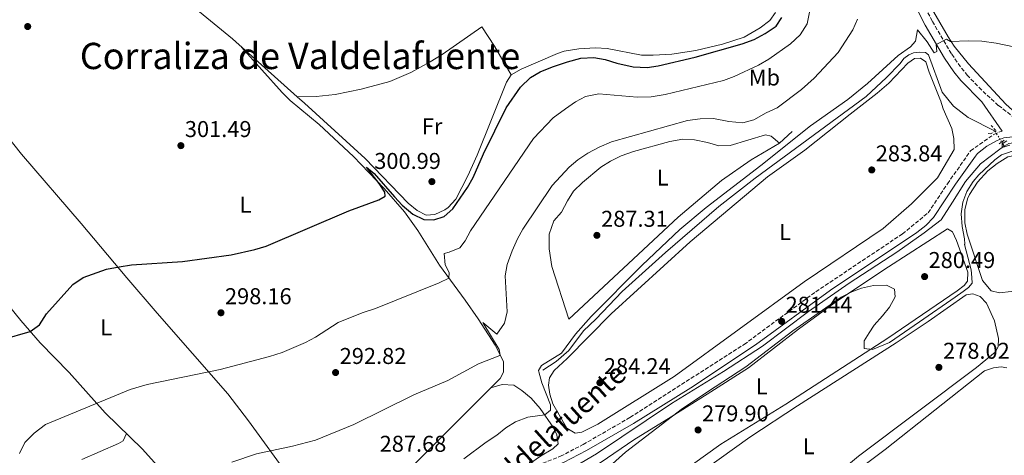
# Model space of a CAD drawing. Units: metres. Extents: x 608414 to 611892, y 4666811 to 4669177.
# Drawn here: x 611183 to 611613, y 4667186 to 4667376 of the extents above; entities that cross this region are included whole.
import ezdxf
from ezdxf.enums import TextEntityAlignment as Align

# ---------------------------------------------------------------- set-up
doc = ezdxf.new("R2010")
doc.units = ezdxf.units.M
doc.header["$MEASUREMENT"] = 0
for name, pattern in [('DGN Style 2', [1.7399219301090239, 1.043953158065414, -0.6959687720436097]), ('DGN Style 3', [2.435890702152634, 1.739921930109024, -0.6959687720436097]), ('DGN Style 5', [1.217945351076317, 0.5219765790327072, -0.6959687720436097])]:
    doc.linetypes.add(name, pattern=pattern)
for name, color, linetype, lineweight in [('Acequia sin especificar', 4, 'Continuous', 0), ('Acequia sin especificar no vista', 4, 'DGN Style 5', 0), ('Camino', 7, 'DGN Style 3', 0), ('Cota de punto acotado terreno', 7, 'Continuous', 0), ('Curva de nivel directora', 30, 'Continuous', 30), ('Curva de nivel intermedia', 30, 'Continuous', 0), ('Etiqueta de uso rústico', 92, 'Continuous', 0), ('Línea  de bancal', 1, 'Continuous', 13), ('Línea de cambio de uso (parcela vista)', 92, 'Continuous', 0), ('Margen derecho', 7, 'Continuous', 0), ('Pontón-alcantarilla (pasos de agua)', 1, 'DGN Style 2', 0), ('Punto acotado terreno (símbolo)', 7, 'Continuous', 0), ('Texto de Área (paraje) menor', 7, 'Continuous', 0)]:
    doc.layers.add(name, color=color, linetype=linetype, lineweight=lineweight)
doc.styles.add('Style-Arial', font='arial.ttf')

# ---------------------------------------------------------------- blocks, each defined once
blk = doc.blocks.new('5PATER')
at = {"layer": 'Punto acotado terreno (símbolo)', "linetype": 'Continuous', "lineweight": 0}
h = blk.add_hatch(color=51, dxfattribs=at)
edge = h.paths.add_edge_path()
edge.add_ellipse((0, 0), major_axis=(-0.1095731443231308, -0.1110710700762829), ratio=0.9994222409660317, start_angle=0, end_angle=360)

msp = doc.modelspace()

# ---------------------------------------------------------------- linework, layer by layer
at = {"layer": 'Acequia sin especificar', "color": 4, "linetype": 'Continuous', "lineweight": 0, "extrusion": (0.08014265364272087, -0.1319162263069888, 0.9880158218895214), "elevation": -566402.8160544621, "flags": 128}
msp.add_lwpolyline([(2946066.92278277, 3627374.787553328), (2946066.92278277, 3627372.584805046)], dxfattribs=at)
at = {"layer": 'Acequia sin especificar', "color": 4, "linetype": 'Continuous', "lineweight": 0}
for points in [[(611411.5899999999, 4667222.869999999, 284.570000000007), (611417.3499999996, 4667226.600000001, 284.570000000007), (611422.9299999997, 4667231.41, 284.1300000000047), (611429.3099999996, 4667240.060000001, 284.1300000000047), (611434.6799999997, 4667245.109999999, 284.1300000000047), (611446.1399999997, 4667257.210000001, 284.1300000000047), (611465.2000000002, 4667274.279999999, 283.8800000000047), (611488.4699999997, 4667294.439999999, 283.5), (611504.3499999996, 4667306.91, 283.5599999999977), (611552.8499999996, 4667342.57, 283.5599999999977), (611561.79, 4667350.859999999, 283.6199999999953), (611567.7999999998, 4667357.02, 283.6199999999953), (611569.3899999997, 4667359.26, 283.6199999999953), (611571.4699999997, 4667360.77, 283.6199999999953), (611573.6399999997, 4667361.640000001, 283.6199999999953), (611576.2199999997, 4667361.970000001, 283.6199999999953), (611578.8300000001, 4667361.92, 283.6199999999953), (611580.0899999999, 4667360.850000001, 283.6199999999953), (611586.0499999998, 4667344.49, 282.8600000000006), (611591.0800000001, 4667338.289999999, 282.1699999999983), (611597.4299999997, 4667333.369999999, 281.4100000000035), (611609.29, 4667327.359999999, 280.7700000000041)], [(611613.2800000003, 4667320.800000001, 279.570000000007), (611615.29, 4667322.050000001, 279.5), (611618.4699999997, 4667322.430000001, 279.4499999999971), (611621.9699999997, 4667322.359999999, 279.5), (611624.5999999996, 4667321.539999999, 279.5), (611626.8499999996, 4667320.390000001, 279.5), (611634.1100000005, 4667315.560000001, 279.1900000000023), (611653.3099999996, 4667303.91, 278.4799999999959), (611667.5599999996, 4667294.730000001, 278.3800000000047), (611681.1399999997, 4667288.41, 277.7200000000012), (611697.8700000001, 4667284.140000001, 276.7100000000065), (611708.3899999997, 4667281.82, 276.25), (611718.6799999997, 4667280.189999999, 275.8000000000029), (611727.1399999997, 4667280.5, 275.0399999999936), (611736.2100000001, 4667281.59, 274.5299999999988), (611744.9100000003, 4667284.08, 274.2899999999936)], [(611275.7300000006, 4667054.470000001, 282.3399999999965), (611276.2800000003, 4667055.26, 282.3300000000018), (611285.2100000001, 4667064.57, 282.3300000000018), (611299.1500000004, 4667078.01, 282.1300000000047), (611350.3300000001, 4667125.279999999, 281.7299999999959), (611372.6399999997, 4667144.390000001, 281.320000000007), (611398.4400000004, 4667165.730000001, 281.2200000000012), (611410.9400000004, 4667174.67, 281.0200000000041), (611419.4199999999, 4667177.359999999, 281.070000000007), (611423.3799999999, 4667179.300000001, 281.070000000007), (611434.9299999997, 4667186.17, 281.2200000000012), (611467.8399999999, 4667208.24, 280.8699999999953), (611490.5199999996, 4667222.25, 280.6600000000035), (611507.5899999999, 4667233.32, 280.7599999999948), (611527.6699999999, 4667248.560000001, 280.5599999999977), (611545.4800000006, 4667260.84, 280.5099999999948), (611566.2599999999, 4667274.4, 280.9199999999983), (611578.2300000006, 4667282.859999999, 281.2700000000041), (611585.6900000004, 4667288.59, 281.1699999999983), (611590.6500000004, 4667296.310000001, 281.0200000000041), (611596.3499999996, 4667305.350000001, 280.2599999999948), (611602.8799999999, 4667313.109999999, 279.8999999999942), (611611.2599999999, 4667319.550000001, 279.6499999999942), (611613.2800000003, 4667320.800000001, 279.570000000007)]]:
    msp.add_polyline3d(points, dxfattribs=at)
at = {"layer": 'Acequia sin especificar no vista', "color": 4, "linetype": 'DGN Style 5', "lineweight": 0, "extrusion": (0.08028157100279691, -0.1319312530075412, 0.9880025373637372), "elevation": -566387.9906876583, "flags": 128}
msp.add_lwpolyline([(2948703.03879231, 3625240.091479796), (2948703.03879231, 3625234.52288931)], dxfattribs=at)
at = {"layer": 'Camino', "color": 7, "linetype": 'DGN Style 3', "lineweight": 0}
for points in [[(611884.9099999999, 4667330.899999999, 273.0899999999965), (611817.6700000013, 4667312.770000001, 274.3099999999977), (611805.2999999995, 4667308.850304939, 274.4412000000012), (611787.4999999985, 4667303.210000001, 274.6300000000046), (611756.729999999, 4667292.620000001, 275.0099999999948), (611736.3999999978, 4667286.750000001, 275.5800000000019), (611730.1000000013, 4667285.370000003, 275.6999999999972), (611726.239999999, 4667284.84, 275.8899999999994), (611721.1400000004, 4667284.760000002, 276.5299999999989), (611706.6200000007, 4667286.640000002, 277.2899999999935), (611691.6900000019, 4667290.149999999, 277.9199999999982), (611679.2399999975, 4667294.580000003, 278.8699999999955), (611664.0599999984, 4667302.690000002, 279.2499999999999), (611645.3599999989, 4667315.219999999, 280.1399999999995), (611625.7099999995, 4667327.25, 280.6399999999995), (611610.6399999998, 4667338.690000002, 281.6600000000035), (611603.3099999984, 4667345.470000001, 282.3399999999966), (611597.230000001, 4667351.760000002, 283.0500000000029), (611594.079999997, 4667355.630000001, 283.5099999999949), (611590.1200000008, 4667361.320000002, 284.2400000000052), (611581.7800000013, 4667375.550000001, 286.6100000000007), (611572.9799999993, 4667392.850000003, 287.8500000000059)], [(611179.4499999988, 4666990.660000001, 284.3300000000019), (611185.3000000005, 4666982.420000004, 283.6300000000048), (611188.4799999989, 4666979.539999999, 283.5099999999949), (611196.2600000018, 4666974.539999999, 283.570000000007), (611201.3400000001, 4666980.550000002, 283.5599999999978), (611226.3699999996, 4667008.920000004, 283.3699999999955), (611248.5300000015, 4667034.640000001, 283.1799999999931), (611271.7999999997, 4667059.440000002, 283.1100000000006), (611326.0399999986, 4667109.88, 282.8600000000007), (611348.699999999, 4667131.660000001, 282.8600000000007), (611379.0899999985, 4667157.760000004, 282.9199999999983), (611405.7600000009, 4667179.230000001, 282.3500000000058), (611409.2199999987, 4667181.239999998, 282.3500000000058), (611419.2399999967, 4667185.16, 282.7299999999959), (611429.1599999988, 4667190.300000001, 282.5399999999935), (611449.6299999985, 4667202.13, 281.9700000000013), (611499.5399999979, 4667234.11, 281.3999999999942), (611530.8999999975, 4667257.180000001, 281.4700000000012), (611568.7600000014, 4667282.469999999, 282.1000000000058), (611580.02, 4667291.750000001, 282.0399999999937), (611588.4299999988, 4667304.420000004, 282.1000000000058), (611598.5000000005, 4667318.79, 281.3999999999942), (611608.6900000006, 4667326.030000002, 281.2100000000063), (611612.2800000004, 4667327.460000001, 281.020000000004)]]:
    msp.add_polyline3d(points, dxfattribs=at)
at = {"layer": 'Curva de nivel directora', "color": 30, "linetype": 'Continuous', "lineweight": 30, "elevation": 300, "flags": 128}
for points in [[(611433.8199999991, 4667359.700000001), (611438.7299999997, 4667358.76), (611443.8999999998, 4667357.11), (611450.9599999984, 4667355.57), (611457.0899999995, 4667355.310000001), (611462.0199999983, 4667356.08), (611478.1499999994, 4667359.810000001), (611498.6799999997, 4667365.619999999), (611503.9300000002, 4667367.54), (611508.7999999982, 4667370.15), (611513.51, 4667373.330000001), (611516.0400000003, 4667377.140000002)], [(611175.3200000004, 4667236.24), (611187.4100000005, 4667239.77), (611191.4599999984, 4667242.710000002), (611194.5499999997, 4667247.45), (611206.0899999999, 4667260.380000001), (611210.4899999987, 4667263.410000001), (611220.7799999996, 4667267.080000003), (611226.3000000004, 4667268.119999999), (611231.7000000007, 4667268.860000002), (611254.0099999999, 4667270.390000002), (611275.2300000007, 4667273.240000002), (611285.5599999995, 4667275.640000002), (611290.62, 4667277.12), (611326.7099999993, 4667292.520000001), (611339.7599999983, 4667297.410000001), (611342.6599999995, 4667299.020000001), (611342.4299999992, 4667300.79), (611339.9500000004, 4667304.520000001), (611334.3600000002, 4667311.7), (611337.8099999991, 4667308.850000001), (611346.609999999, 4667298.66), (611350.0899999992, 4667295.07), (611354.6899999992, 4667291.109999999), (611359.5099999983, 4667288.77), (611363.9000000004, 4667288.560000001), (611368.3199999994, 4667290.130000001), (611372.1399999993, 4667293.36), (611378.6100000001, 4667302.800000002), (611381.0199999998, 4667307.180000001), (611385.5399999992, 4667317.500000001), (611395.479999999, 4667337.690000001), (611401.8, 4667346.740000002), (611406.0800000007, 4667350.840000001), (611410.3899999999, 4667353.380000002), (611415.7499999999, 4667355.61), (611422.3199999991, 4667357.810000002), (611428.1999999998, 4667359.33), (611433.8199999991, 4667359.700000001)]]:
    msp.add_lwpolyline(points, dxfattribs=at)
at = {"layer": 'Curva de nivel intermedia', "color": 30, "linetype": 'Continuous', "lineweight": 0, "flags": 128}
for points, elevation in [([(611505.7699999996, 4667356.300000001), (611510.3300000017, 4667358.919999998), (611519.7800000019, 4667365.590000001), (611524.0700000012, 4667369.509999999), (611527.0400000018, 4667374.359999999), (611528.1600000015, 4667379.560000001)], 294.9999999999999), ([(611498.9299999999, 4667331.039999999), (611503.74, 4667332.389999999), (611509.2300000018, 4667335.4), (611513.9900000006, 4667337.559999999), (611524.600000001, 4667345.670000001), (611530.2200000002, 4667350.609999998), (611540.6500000019, 4667361.9), (611547.1000000003, 4667371.76), (611549.0600000005, 4667376.429999999)], 290), ([(611376.9699999995, 4667183.98), (611386.6900000003, 4667191.350000001), (611391.3600000018, 4667194.349999999), (611395.3100000013, 4667197.55), (611399.5100000014, 4667200.259999999), (611404.9500000017, 4667202.319999999), (611412.3500000002, 4667203.24), (611414.9000000005, 4667205.349999998), (611414.8400000002, 4667207.689999999), (611411.0800000007, 4667217.250000001), (611409.7199999995, 4667222.09), (611409.65, 4667222.630000001), (611410.9199999997, 4667224.92), (611419.6400000014, 4667230.269999999), (611425.8500000007, 4667238.599999999), (611432.6800000013, 4667246.359999999), (611454.9900000007, 4667268.829999999), (611471.4800000018, 4667284.369999998), (611482.9500000007, 4667294.039999999), (611506.8600000005, 4667312.369999998), (611528.5100000004, 4667329.710000002), (611544.8000000003, 4667341.300000001), (611553.5399999998, 4667348.239999998), (611566.8800000016, 4667360.55), (611572.2400000016, 4667364.359999998), (611574.3899999997, 4667366.82), (611575.2600000014, 4667371.810000001), (611579.610000001, 4667366.470000002), (611582.5900000005, 4667361.739999999), (611583.8300000011, 4667362.32), (611583.5499999993, 4667365.380000001), (611588.030000001, 4667367.66), (611589.7000000007, 4667366.599999999), (611597.5300000005, 4667366.989999999), (611603.5099999995, 4667366.779999999), (611609.6500000019, 4667365.970000001), (611625.9400000018, 4667362.600000001)], 285), ([(611182.7600000014, 4667186.4), (611185.0400000013, 4667191.139999999), (611189.1100000015, 4667195.319999998), (611194.1000000003, 4667199), (611231.1399999995, 4667214.419999998), (611238.5100000012, 4667216.529999998), (611270.480000001, 4667223.140000001), (611292.0599999995, 4667228.750000001), (611297.490000001, 4667230.500000001), (611307.7100000002, 4667234.92), (611312.1100000013, 4667237.3), (611322.0199999998, 4667243.689999999), (611332.5099999995, 4667247.869999998), (611338.3099999998, 4667249.83), (611366.2100000016, 4667260.990000002), (611370.4800000008, 4667263.15), (611370.5999999992, 4667265.630000001), (611368.8400000001, 4667268.960000002), (611368.3799999997, 4667273.880000001), (611370.5099999999, 4667274.439999999), (611375.2800000019, 4667276.409999999), (611377.5300000005, 4667279.390000001), (611379.8399999995, 4667283.820000002), (611407.4000000014, 4667324.199999999), (611416.1000000008, 4667333.27), (611421.4100000015, 4667337.189999998), (611425.8200000017, 4667340.220000002), (611430.2400000006, 4667342.519999999), (611436.0499999998, 4667343.8), (611452.7199999997, 4667342.369999999), (611458.870000001, 4667342.449999999), (611464.9700000008, 4667343.42), (611490.4500000018, 4667349.609999999), (611495.1300000001, 4667351.359999999), (611505.7699999996, 4667356.300000001)], 294.9999999999999), ([(611275.5700000006, 4667182.63), (611286.3000000016, 4667186.159999999), (611302.0900000009, 4667189.57), (611312.1800000005, 4667192.179999999), (611328.8700000006, 4667199.05), (611355.0600000003, 4667212.069999999), (611370.0300000014, 4667218.27), (611383.4400000003, 4667225.529999999), (611392.7200000008, 4667229.269999999), (611392.9100000008, 4667229.41), (611392.4000000012, 4667231.92), (611385.2900000011, 4667243.65), (611391.4700000014, 4667238.529999999), (611394.8200000019, 4667243.469999999), (611395.9999999999, 4667248.330000001), (611395.1000000013, 4667264.09), (611395.990000001, 4667269.009999998), (611398.1800000013, 4667275.109999998), (611400.3800000009, 4667280.24), (611402.8300000007, 4667284.59), (611415.6700000018, 4667303.71), (611422.9699999995, 4667311.710000002), (611426.8099999996, 4667314.91), (611431.1600000014, 4667317.769999999), (611436.1200000013, 4667320.410000001), (611441.5000000015, 4667322.699999999), (611474.7300000018, 4667332.019999998), (611480.350000001, 4667332.87), (611486.0700000009, 4667332.99), (611492.8700000005, 4667331.66), (611498.9299999999, 4667331.039999999)], 290.0000000000001), ([(611615.7500000016, 4667321.26), (611612.3600000008, 4667320.23), (611612.3400000008, 4667321.819999999), (611614.3600000015, 4667323.199999998)], 279.9999999999999), ([(611440.7100000002, 4667180.739999998), (611447.6600000015, 4667186.890000001), (611472.5900000005, 4667205.989999999), (611486.86, 4667215.5), (611500.3300000014, 4667224.350000001), (611520.8900000006, 4667240.05), (611541.9000000014, 4667254.739999999), (611546.6800000002, 4667257.140000001), (611550.7999999997, 4667258.710000001), (611556.1300000004, 4667259.869999998), (611561.8300000001, 4667260.019999999), (611565.3400000016, 4667258.230000001), (611565.5100000014, 4667254.909999999), (611563.1399999999, 4667250.420000001), (611560.0100000007, 4667246.679999999), (611556.4299999999, 4667242.52), (611554.1600000013, 4667239.15), (611551.9599999996, 4667235.699999999), (611552.0700000013, 4667232.3), (611555.6600000011, 4667231.940000001), (611563.0300000004, 4667234.869999998), (611576.2600000005, 4667243.909999999), (611591.7600000014, 4667254.819999999), (611595.2800000019, 4667257.229999999), (611597.5599999995, 4667259.02), (611599.2000000002, 4667260.930000001), (611599.150000001, 4667263.38), (611598.7300000007, 4667266.689999999), (611595.9099999999, 4667277.88), (611596.0100000005, 4667277.949999999), (611595.8800000009, 4667280.350000001), (611594.9000000019, 4667285.630000002), (611594.4700000006, 4667291.189999998), (611595.0800000007, 4667296.359999998), (611596.9500000017, 4667300.989999999), (611599.7099999997, 4667305.42), (611602.1100000005, 4667308.34), (611609.1800000002, 4667314.939999999), (611612.0400000013, 4667317.060000001), (611619.3300000002, 4667319.49)], 279.9999999999999)]:
    msp.add_lwpolyline(points, dxfattribs=dict(at, elevation=elevation))
at = {"layer": 'Línea  de bancal', "color": 1, "linetype": 'Continuous', "lineweight": 13}
for points in [[(611422.0300000012, 4667197.489999998, 284.1300000000047), (611425.6999999991, 4667195.28, 284.1300000000047), (611428.6000000006, 4667195.690000001, 284.070000000007), (611435.6400000012, 4667199.239999998, 283.8800000000047), (611468.8899999995, 4667220.13, 283.9400000000023), (611525.7700000005, 4667261.440000001, 283.75), (611560.3399999997, 4667284.88, 284.070000000007), (611572.7699999996, 4667295.63, 284.3800000000047), (611584.1399999999, 4667307.03, 284.6399999999995), (611591.3999999977, 4667319.350000001, 284.5099999999948), (611591.2600000012, 4667324.219999999, 284.570000000007), (611590.2699999989, 4667328.609999998, 284.6999999999971), (611586.5000000005, 4667337.219999999, 285.2700000000041), (611585.4099999996, 4667341.030000002, 285.2100000000065)], [(611422.9499999998, 4667245.109999999, 287.679999999993), (611470.7100000012, 4667289.800000002, 287.4900000000052), (611489.6900000024, 4667305.859999999, 287.4199999999983), (611502.6499999975, 4667314.930000001, 287.4199999999983), (611515.0100000025, 4667322.199999998, 287.4199999999983), (611520.4999999999, 4667327.309999998, 287.4900000000052)], [(611603.7300000013, 4667262.100000001, 279.4900000000052), (611607.4799999997, 4667257.480000001, 278.7299999999959), (611611.2300000003, 4667256.719999999, 278.4700000000012), (611616.2699999985, 4667257.239999999, 278.4100000000035), (611623.62, 4667259.32, 278.2200000000012), (611634.199999999, 4667263.440000002, 277.9700000000012), (611654.8500000022, 4667271.149999999, 278.0299999999988), (611684.5599999977, 4667280.010000002, 277.7100000000065), (611693, 4667280.620000003, 276.9499999999971)], [(611434.8999999992, 4667152.36, 280.1199999999953), (611457.8099999998, 4667167.850000002, 280.0599999999977), (611489.3700000006, 4667190.460000001, 279.4199999999983), (611517.6999999993, 4667207.980000001, 279.2299999999959), (611562.3700000015, 4667236.780000002, 280.25), (611592.7100000018, 4667257.489999998, 280.4400000000023), (611595.7299999994, 4667259.940000001, 280.4400000000023), (611597.1499999987, 4667261.84, 280.4400000000023), (611597.3400000009, 4667265.710000001, 280.4400000000023)], [(611456.86, 4667116.760000001, 278.3500000000058), (611468.1600000008, 4667121.73, 278.3500000000058), (611479.460000002, 4667127.769999999, 278.2200000000012), (611492.0799999973, 4667136.52, 278.0299999999988), (611510.2899999997, 4667151.609999999, 278.1600000000035), (611530.489999999, 4667169.340000001, 278.2799999999988), (611549.5300000004, 4667185.140000002, 278.2200000000012), (611601.1200000006, 4667224, 278.0899999999965), (611609.2800000013, 4667230.679999999, 278.1600000000035), (611610.5799999977, 4667232.989999998, 278.1600000000035), (611610.7299999996, 4667236.75, 278.1600000000035), (611608.9999999997, 4667244.370000001, 278.1600000000035)]]:
    msp.add_polyline3d(points, dxfattribs=at)
at = {"layer": 'Línea de cambio de uso (parcela vista)', "color": 92, "linetype": 'Continuous', "lineweight": 0}
for points in [[(611304.1697000006, 4667342.399700001, 301.1319999999978), (611275.7999999998, 4667367.82, 301.1499999999942), (611231.0099999999, 4667404.689999999, 300.9799999999959), (611200.5300000003, 4667427, 302)], [(611315.8799999999, 4667157.390000001, 286.5800000000018), (611313.3899999997, 4667159.92, 286.9600000000065), (611301.0899999999, 4667175.58, 288.8699999999953), (611282.8399999999, 4667200.609999999, 292.1900000000023), (611273.7400000002, 4667212.439999999, 293.6499999999942), (611242.8799999999, 4667247.82, 298.6399999999995), (611229.6200000001, 4667263.210000001, 300.25), (611209.6699999999, 4667287.08, 301.2700000000041), (611183.5599999996, 4667317.369999999, 302.0800000000018), (611141.1600000003, 4667370.710000001, 302.1699999999983), (611126.9500000002, 4667388.460000001, 302.9499999999971)], [(611513.29, 4667379.359999999, 300.3099999999977), (611510.8200000003, 4667375.800000001, 300.429999999993), (611506.5499999998, 4667372.65, 300.6199999999953), (611499.54, 4667368.529999999, 300.75), (611490.0099999999, 4667365.49, 300.8500000000058), (611478.4199999999, 4667362.699999999, 301.1900000000023), (611467.9699999997, 4667361.180000001, 301.320000000007), (611459.6900000004, 4667360.67, 301.3800000000047), (611454.6900000004, 4667360.699999999, 301.3300000000018), (611439.6100000005, 4667363.59, 301.320000000007), (611434.6200000001, 4667363.850000001, 301.2700000000041), (611427.2599999999, 4667363.470000001, 301.2599999999948), (611420.8600000005, 4667362.41, 301.2599999999948), (611417.9100000003, 4667361.460000001, 301.2599999999948), (611401.9800000006, 4667354.58, 300.9400000000023), (611397.7000000002, 4667352.02, 300.6000000000058)], [(611581.4400000004, 4667381.279999999, 287.0500000000029), (611588.6900000004, 4667368.75, 285.8800000000047), (611591.4299999997, 4667364.58, 285.4199999999983), (611597.6399999997, 4667356.83, 284.3600000000006), (611613.9699999997, 4667339.300000001, 282.2899999999936), (611621.3200000003, 4667332.529999999, 281.7899999999936), (611625.4000000004, 4667329.66, 281.6399999999995), (611666.54, 4667306.58, 280.9100000000035), (611680.9699999997, 4667298.730000001, 280.0500000000029), (611684.9400000004, 4667298.439999999, 280.0500000000029), (611688.6600000003, 4667301.02, 280.2100000000065), (611690.5, 4667304.470000001, 280.5099999999948), (611691.8300000001, 4667308.15, 280.8600000000006), (611692.1200000001, 4667311.109999999, 281.1199999999953), (611689.4199999999, 4667313.189999999, 281.3699999999953), (611685.1299999999, 4667314.74, 281.6199999999953), (611681.2800000003, 4667316.560000001, 281.6699999999983), (611676.9800000006, 4667319.109999999, 281.8899999999995), (611672.3300000001, 4667322.52, 282.2799999999988), (611668.3300000001, 4667325.09, 282.2299999999959), (611664.1399999997, 4667329.730000001, 284.0899999999965)], [(611304.1697000006, 4667342.399700001, 301.1300000000047), (611312.4000000004, 4667342.65, 301.0099999999948), (611320.7999999998, 4667343.42, 300.820000000007), (611332.0300000003, 4667345.74, 300.6900000000023), (611344.5899999999, 4667349.15, 300.5), (611353.79, 4667353.07, 300.5899999999965), (611362.2599999999, 4667357.720000001, 300.6000000000058), (611367.5499999998, 4667361.039999999, 300.5599999999977), (611384.79, 4667373.01, 300.3699999999953), (611390.3399999999, 4667364.689999999, 300.3399999999965), (611397.7000000002, 4667352.02, 300.6000000000058)], [(611087.8600000005, 4667363.289999999, 303.179999999993), (611132.8200000003, 4667305.84, 302.4199999999983), (611156.3499999996, 4667278.82, 302.1699999999983), (611171.5499999998, 4667258.980000001, 301.6900000000023), (611183.2999999998, 4667244.5, 300.9600000000065), (611191.7800000003, 4667234.75, 299.8899999999995), (611204.4699999997, 4667221.74, 297.1000000000058), (611220.2000000002, 4667204.189999999, 294.570000000007), (611236.4699999997, 4667188.26, 291.7799999999988), (611253.0800000001, 4667169.77, 289.0500000000029), (611278.0700000003, 4667140.34, 285.9499999999971), (611291.6100000005, 4667125.730000001, 284.1499999999942), (611305.0099999999, 4667108.930000001, 283.1699999999983), (611310.8799999999, 4667100.76, 283.0399999999936), (611313.79, 4667098.480000001, 282.9199999999983)], [(611279.7800000003, 4667364.25, 301.1399999999995), (611297.5999999996, 4667344.34, 301.2100000000065), (611301.1299999999, 4667340.810000001, 301.1900000000023), (611313.7100000001, 4667330.310000001, 301.0200000000041), (611328.7999999998, 4667316.279999999, 300.8899999999995), (611342.0999999996, 4667302.390000001, 300.2799999999988), (611351.0999999996, 4667292.050000001, 299.75), (611356.8300000001, 4667283.9, 298.8300000000018), (611366.3099999996, 4667268.83, 296.0099999999948), (611377.6100000005, 4667253.460000001, 293.6100000000006), (611383.2000000002, 4667245.27, 292.4100000000035), (611390.7199999997, 4667233.74, 290.7599999999948), (611394.3399999999, 4667226.58, 289.6199999999953), (611394.2699999996, 4667222.01, 289.1100000000006), (611392.8399999999, 4667219.140000001, 288.8600000000006), (611353.1200000001, 4667179.32, 287.2799999999988), (611339.4100000003, 4667167.99, 286.9600000000065), (611331.2699999996, 4667162.25, 286.5), (611325.0800000001, 4667158.460000001, 286.1300000000047), (611321.0499999998, 4667156.720000001, 286.0099999999948), (611318.3300000001, 4667156.57, 286.4499999999971), (611315.8799999999, 4667157.390000001, 286.5800000000018)], [(611422.0300000003, 4667197.49, 284.1300000000047), (611415.8799999999, 4667208.130000001, 284.3800000000047), (611414.5700000003, 4667212.310000001, 284.4499999999971), (611414.04, 4667216.210000001, 284.4499999999971), (611414.3799999999, 4667219.460000001, 284.4499999999971), (611416.4199999999, 4667222.680000001, 284.4499999999971), (611422.1600000003, 4667228, 284.1900000000023), (611441.3300000001, 4667247.470000001, 284.3500000000058), (611475.9800000006, 4667279.050000001, 284.3800000000047), (611509.7800000003, 4667307.449999999, 284.1300000000047), (611526.04, 4667319.09, 284.1900000000023), (611545.8499999996, 4667334.84, 284.1900000000023), (611557.7100000001, 4667344.02, 284.4900000000052), (611562.75, 4667348.430000001, 284.6399999999995), (611571.0300000003, 4667357.189999999, 284.7599999999948), (611574.0300000003, 4667359.189999999, 284.7599999999948), (611576.6200000001, 4667359.390000001, 284.7599999999948), (611578.9299999997, 4667357.74, 284.7599999999948), (611580.4400000004, 4667353.26, 284.8899999999995), (611585.4400000004, 4667340.91, 285.2100000000065)], [(611397.7000000002, 4667352.02, 300.6000000000058), (611395.6299999999, 4667348.84, 300.5), (611382.8399999999, 4667316.960000001, 300.4499999999971), (611378.7199999997, 4667307.890000001, 300.4799999999959), (611373.4600000001, 4667297.730000001, 300.5), (611370.1200000001, 4667294.050000001, 300.5), (611368.6500000004, 4667292.960000001, 300.5), (611364.3799999999, 4667290.960000001, 300.5), (611360.4600000001, 4667290.619999999, 300.5599999999977), (611356.5499999998, 4667292.689999999, 300.6199999999953), (611352.6699999999, 4667295.869999999, 300.6199999999953), (611333.9000000004, 4667315.5, 300.8000000000029), (611307.2599999999, 4667339.630000001, 301.1300000000047), (611304.1697000006, 4667342.399700001, 301.1319999999978)], [(611422.9500000002, 4667245.109999999, 287.679999999993), (611415.5099999999, 4667268.230000001, 287.6600000000035), (611414.3200000003, 4667275.970000001, 287.679999999993), (611414.2699999996, 4667282.300000001, 287.679999999993), (611416.3799999999, 4667288.140000001, 287.6100000000006), (611419.6299999999, 4667291.939999999, 287.5500000000029), (611422.25, 4667296.890000001, 287.6100000000006), (611424.9199999999, 4667301.109999999, 287.6100000000006), (611428.8499999996, 4667304.99, 287.6100000000006), (611436.8600000005, 4667311.630000001, 287.6100000000006), (611441.0899999999, 4667314.310000001, 287.5500000000029), (611445.7800000003, 4667316.59, 287.4900000000052), (611451.2000000002, 4667318.560000001, 287.4199999999983), (611467.0199999996, 4667322.9, 287.3600000000006), (611472.7999999998, 4667323.850000001, 287.3000000000029), (611477.7999999998, 4667323.689999999, 287.3000000000029), (611483.5300000003, 4667322.529999999, 287.1699999999983), (611488.4299999997, 4667321.02, 286.9799999999959), (611493.4400000004, 4667321.09, 287.0299999999988), (611508.9100000003, 4667325.800000001, 287.4199999999983), (611511.3600000005, 4667325.17, 287.4199999999983), (611515.0099999999, 4667322.199999999, 287.4199999999983)], [(611603.7300000006, 4667262.100000001, 279.4900000000052), (611597.0999999996, 4667282.390000001, 279.4199999999983), (611596.0800000001, 4667287.32, 279.3500000000058), (611596.0199999996, 4667292.939999999, 279.2299999999959), (611597.1799999997, 4667297.77, 279.1900000000023), (611598.0499999998, 4667299.640000001, 279.1699999999983), (611601.6100000005, 4667305.109999999, 279.0399999999936), (611606.0599999996, 4667310.02, 279.0399999999936), (611610.1500000004, 4667313.34, 279.0399999999936), (611614.8200000003, 4667316.130000001, 278.9799999999959), (611619.7800000003, 4667317.16, 278.9100000000035), (611624.7400000002, 4667316.529999999, 278.9199999999983), (611629.6399999997, 4667314.439999999, 278.7599999999948), (611635.8600000005, 4667310.82, 278.2200000000012), (611650.4000000004, 4667302.730000001, 278.2799999999988), (611662.7699999996, 4667294.220000001, 278.5800000000018), (611665.0800000001, 4667292.960000001, 278.6000000000058), (611680.4199999999, 4667286.180000001, 278.2200000000012), (611685.9600000001, 4667284.439999999, 278.320000000007), (611686.04, 4667283.539999999, 278.2200000000012), (611684.5599999996, 4667280.01, 277.7100000000065)], [(611434.9000000004, 4667152.359999999, 280.1199999999953), (611430.8600000005, 4667153.810000001, 280.1199999999953), (611428.8499999996, 4667157.16, 280.1199999999953), (611427.1100000005, 4667161.880000001, 280.0899999999965), (611425.4100000003, 4667168.289999999, 280.0599999999977), (611425.3099999996, 4667172.09, 280.1199999999953), (611426.4000000004, 4667175.390000001, 280.1199999999953), (611430.3300000001, 4667178.480000001, 280.1199999999953), (611437.0700000003, 4667182.52, 280.1199999999953), (611451.3099999996, 4667192.32, 280.0599999999977), (611467.5599999996, 4667202.430000001, 280.1199999999953), (611483.3099999996, 4667212.359999999, 279.679999999993), (611501.4199999999, 4667223.84, 279.679999999993), (611523.3700000001, 4667240.730000001, 279.7200000000012), (611540.4900000002, 4667253.26, 279.8000000000029), (611562.6500000004, 4667268.100000001, 279.9799999999959), (611588.4000000004, 4667284.710000001, 280.6300000000047), (611590.6600000003, 4667283.359999999, 280.5599999999977), (611592.4299999997, 4667279.550000001, 280.5), (611597.3399999999, 4667265.710000001, 280.4400000000023)], [(611456.8600000005, 4667116.76, 278.3500000000058), (611447.0300000003, 4667129.67, 278.4100000000035), (611444.2400000002, 4667133.850000001, 278.3699999999953), (611441.8899999997, 4667138.32, 278.2700000000041), (611439.9299999997, 4667142.92, 278.1699999999983), (611439.3300000001, 4667144.529999999, 278.1600000000035), (611439.6200000001, 4667147.59, 278.2200000000012), (611442.4100000003, 4667151.34, 278.0299999999988), (611454.3799999999, 4667160.4, 278.0500000000029), (611481.9100000003, 4667179.100000001, 277.5800000000018), (611502.0199999996, 4667193.470000001, 277.5099999999948), (611522.9299999997, 4667207.17, 277.5200000000041), (611566.0599999996, 4667234.82, 278.3000000000029), (611579.9900000002, 4667244.189999999, 278.4900000000052), (611596.6100000005, 4667255.779999999, 278.3500000000058), (611599.5300000003, 4667256.189999999, 278.3500000000058), (611602.7300000006, 4667255.140000001, 278.2799999999988), (611605.54, 4667252.100000001, 278.3500000000058), (611609, 4667244.369999999, 278.1600000000035)], [(611465.1699999999, 4667108.630000001, 277.5200000000041), (611462.3700000001, 4667109.65, 277.4600000000065), (611460.7300000006, 4667111.84, 277.3999999999942), (611461.4500000002, 4667114.470000001, 277.3300000000018), (611465.7100000001, 4667117.439999999, 277.2100000000065), (611485.8300000001, 4667127.25, 276.570000000007), (611490.0599999996, 4667129.92, 276.5099999999948), (611494.0700000003, 4667132.92, 276.4900000000052), (611518, 4667152.630000001, 276.6399999999995), (611540.0800000001, 4667172.25, 276.6399999999995), (611561.2400000002, 4667188.100000001, 276.4499999999971), (611604.6500000004, 4667222.52, 276.8300000000018), (611608.4900000002, 4667223.789999999, 276.8300000000018), (611611.9100000003, 4667224.33, 276.8300000000018), (611614.3700000001, 4667223.850000001, 276.7599999999948)], [(611338.6122000003, 4667127.421800001, 282.8999999999942), (611357.5599999996, 4667143, 282.9100000000035), (611376.1500000004, 4667159.720000001, 283.0800000000018), (611384.2300000006, 4667166.33, 283.0899999999965), (611401.8899999997, 4667179.230000001, 283.0899999999965), (611410.5300000003, 4667185.15, 283.0899999999965), (611415.9299999997, 4667188.430000001, 283.1600000000035), (611418.2199999997, 4667190.640000001, 283.4700000000012), (611417.7000000002, 4667194.480000001, 283.7200000000012), (611415.9900000002, 4667197.880000001, 284.4799999999959), (611410.4000000004, 4667206.109999999, 285.6000000000058), (611406.4299999997, 4667210.560000001, 286.2599999999948), (611402.3200000003, 4667213.890000001, 286.8300000000018), (611398.8200000003, 4667216.300000001, 287.0800000000018), (611393.8099999996, 4667216.5, 287.2899999999936), (611388.8200000003, 4667215.100000001, 288.6999999999971)], [(611229.5300000003, 4667195.050000001, 292.9700000000012), (611228.0700000003, 4667191.960000001, 292.6199999999953), (611225.9800000006, 4667190.710000001, 292.6199999999953), (611210, 4667183.789999999, 292.2400000000052)]]:
    msp.add_polyline3d(points, dxfattribs=at)
at = {"layer": 'Margen derecho', "color": 7, "linetype": 'Continuous', "lineweight": 0}
for points in [[(611572.0499999993, 4667386.730000001, 287.6100000000006), (611578.6099999996, 4667373.81, 286.6100000000007), (611587.0699999998, 4667359.370000003, 284.2400000000052), (611591.1900000015, 4667353.449999999, 283.5099999999949), (611594.3200000008, 4667349.580000003, 283.0800000000018), (611603.4200000024, 4667340.300000002, 282.0899999999966), (611612.2800000004, 4667327.460000001, 281.020000000004)], [(611619.6000000006, 4667325.180000001, 280.820000000007), (611613.1000000007, 4667324.510000003, 281.020000000004), (611610.1900000006, 4667323.350000002, 281.2100000000063), (611605.6399999997, 4667320.86, 281.3099999999977), (611601.6200000008, 4667317.699999999, 281.3699999999953), (611600.6399999995, 4667316.539999999, 281.3999999999942), (611591.9899999973, 4667304.25, 282.0700000000069), (611582.2799999998, 4667289.65, 282.0399999999937), (611578.9299999992, 4667286.100000003, 282.0599999999977), (611575.0199999999, 4667283.07, 282.0899999999966), (611537.27, 4667257.910000001, 281.5200000000041), (611504.5100000012, 4667233.870000001, 281.3899999999995), (611476.2600000007, 4667215.050000001, 281.5800000000017), (611451.2199999979, 4667199.530000002, 281.9700000000013), (611430.6200000006, 4667187.63, 282.5399999999935), (611420.4999999997, 4667182.38, 282.7299999999959), (611411.1700000024, 4667178.77, 282.3600000000006), (611407.4899999986, 4667176.720000001, 282.3500000000058), (611384.0199999993, 4667157.930000001, 282.9100000000034), (611361.890000001, 4667139.300000001, 282.8800000000048), (611350.7399999974, 4667129.399999999, 282.8600000000007), (611324.4999999986, 4667104.239999999, 282.8699999999953), (611276.82, 4667060.039999999, 283.1000000000058), (611272.2199999979, 4667055.489999998, 282.8999999999942)]]:
    msp.add_polyline3d(points, dxfattribs=at)
at = {"layer": 'Pontón-alcantarilla (pasos de agua)', "color": 1, "linetype": 'DGN Style 2', "lineweight": 0, "extrusion": (0.02047211295799729, 0.01417981850138737, 0.9996898645771611), "elevation": 78983.87732890829, "flags": 128}
msp.add_lwpolyline([(3488589.288083114, -3159348.837924551), (3488589.288083114, -3159346.027052801)], dxfattribs=at)
at = {"layer": 'Pontón-alcantarilla (pasos de agua)', "color": 1, "linetype": 'DGN Style 2', "lineweight": 0}
msp.add_polyline3d([(611607.5099999999, 4667329.859999999, 281.2799999999988), (611609.6699999999, 4667327.560000001, 281.1499999999942), (611607.2000000002, 4667326.220000001, 281.2200000000012), (611605.8600000005, 4667326.470000001, 281.2200000000012)], dxfattribs=at)

# ---------------------------------------------------------------- block references
at = {"layer": 'Punto acotado terreno (símbolo)', "color": 7, "linetype": 'Continuous', "lineweight": 0, "xscale": 10, "yscale": 10, "zscale": 10}
for p in [(611186.2999999997, 4667373.219999999, 301.9799999999964), (611253.2899999979, 4667321.09, 301.4900000000052), (611555.329999998, 4667310.460000002, 283.839999999997), (611363.0300000008, 4667305.340000001, 300.9900000000057), (611435.1700000013, 4667281.830000003, 287.3099999999977), (611578.4399999997, 4667263.770000001, 280.4900000000052), (611270.8099999975, 4667247.950000001, 298.1600000000035), (611515.9299999984, 4667244.210000001, 281.4400000000028), (611320.9099999989, 4667221.79, 292.820000000007), (611584.6900000017, 4667224.059999999, 278.0200000000045), (611436.4799999989, 4667217.330000003, 284.2400000000052), (611479.3799999988, 4667196.66, 279.8999999999942)]:
    msp.add_blockref('5PATER', p, dxfattribs=at)

# ---------------------------------------------------------------- texts
at = {"color": 7, "linetype": 'Continuous', "lineweight": 0, "style": 'Style-Arial'}
msp.add_text('Camino del Corral de Valdelafuente', height=9, rotation=42.09812000000001, dxfattribs=at).set_placement((611373.6686900867, 4667152.16401097, 282.7299999999959), align=Align.CENTER)
at = {"layer": 'Cota de punto acotado terreno', "color": 7, "linetype": 'Continuous', "lineweight": 0, "style": 'Style-Arial'}
for s, p in [('301.49', (611255.0199999985, 4667324.84, 301.4900000000052)), ('300.99', (611337.8200000008, 4667310.890000001, 300.9900000000052)), ('283.84', (611557.0699999997, 4667314.210000002, 283.8399999999965)), ('287.31', (611437.0000000002, 4667285.580000003, 287.3099999999977)), ('280.49', (611580.1700000025, 4667267.519999999, 280.4900000000052)), ('298.16', (611272.5500000013, 4667251.699999998, 298.1600000000035)), ('281.44', (611517.6700000024, 4667247.960000001, 281.4400000000023)), ('292.82', (611322.7100000009, 4667225.54, 292.820000000007)), ('278.02', (611586.5000000005, 4667227.809999999, 278.0200000000041)), ('284.24', (611438.2199999985, 4667221.080000001, 284.2400000000052)), ('279.90', (611481.1200000005, 4667200.41, 279.8999999999942)), ('287.68', (611340.1799999989, 4667187.109999998, 287.679999999993))]:
    msp.add_text(s, height=7.000000000000002, dxfattribs=at).set_placement(p)
at = {"layer": 'Etiqueta de uso rústico', "color": 92, "linetype": 'Continuous', "lineweight": 0, "style": 'Style-Arial'}
for s, p in [('Mb', (611508.390246243, 4667350.900009998, 293.679999999993)), ('Fr', (611363.1236852672, 4667329.550009998, 300.7599999999948)), ('L', (611463.9914203811, 4667307.130009998, 287.4400000000023)), ('L', (611281.5514203788, 4667295.300009999, 300.5399999999936)), ('L', (611517.481420379, 4667283.340009999, 283.9499999999971)), ('L', (611220.6314203768, 4667241.550009999, 298.429999999993)), ('L', (611507.1714203804, 4667215.770009999, 279.4900000000052)), ('L', (611527.8114203821, 4667189.550010001, 277.8699999999953))]:
    msp.add_text(s, height=7.000000000000002, dxfattribs=at).set_placement(p, align=Align.MIDDLE_CENTER)
at = {"layer": 'Texto de Área (paraje) menor', "color": 7, "linetype": 'Continuous', "lineweight": 0, "style": 'Style-Arial'}
msp.add_text('Corraliza de Valdelafuente', height=11.5, dxfattribs=at).set_placement((611305.3830357057, 4667360.340009999, 301.2400000000052), align=Align.MIDDLE_CENTER)

doc.saveas('drawing.dxf')
